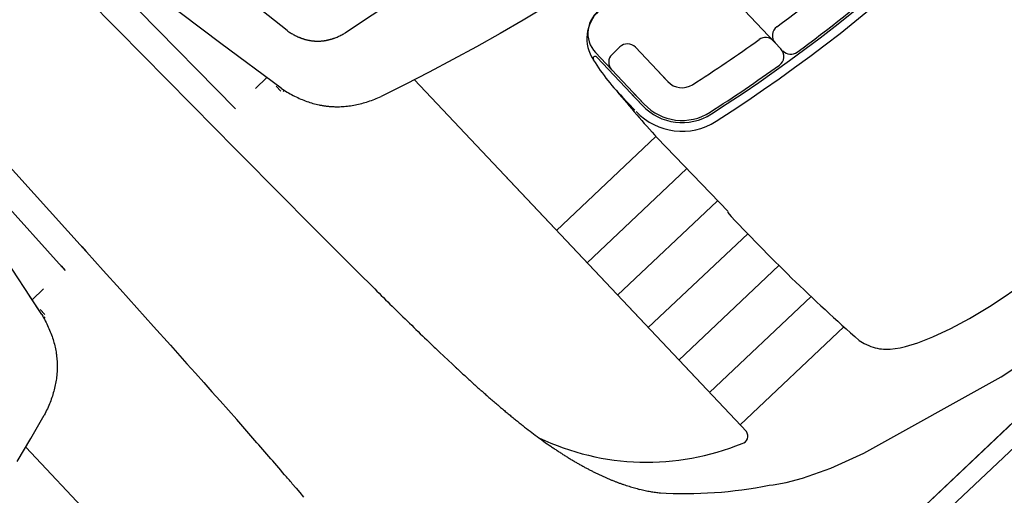
# Model space of a CAD drawing. Units: metres. Extents: x 300348 to 301657, y 4233123 to 4235983.
# Drawn here: x 301631 to 301636, y 4235708 to 4235711 of the extents above; entities that cross this region are included whole.
import ezdxf

# ---------------------------------------------------------------- set-up
doc = ezdxf.new("R2010")
doc.units = ezdxf.units.M
doc.header["$LTSCALE"] = 0.05
doc.header["$MEASUREMENT"] = 0
for name, color, linetype in [('KRASP-LIM', 7, 'Continuous'), ('Pezodromio_MP', 30, 'Continuous'), ('TRITON_BOATS', 8, 'Continuous')]:
    doc.layers.add(name, color=color, linetype=linetype)

# ---------------------------------------------------------------- blocks, each defined once
blk = doc.blocks.new('A$C27451D86')
at = {"color": 8}
for p, q in [((1245.7, -125.4), (775.4, -46.8)), ((1245.7, -125.4), (775.4, -46.8)), ((1945.2, -303.5), (1245.7, -125.4)), ((1945.2, -303.5), (1245.7, -125.4)), ((2104.1, -357.7), (1945.2, -303.5)), ((2104.1, -357.7), (1945.2, -303.5)), ((1054, -394.2), (766.6, -348.2)), ((2230, -413.2), (2104.1, -357.7)), ((2230, -413.2), (2104.1, -357.7)), ((1167.6, -419.7), (1054, -394.2)), ((1262.2, -445.6), (1167.6, -419.7)), ((1348.1, -474.2), (1262.2, -445.6)), ((2297.7, -450.1), (2230, -413.2)), ((2297.7, -450.1), (2230, -413.2)), ((2349.1, -484.1), (2297.7, -450.1)), ((2349.1, -484.1), (2297.7, -450.1)), ((1416.1, -501.8), (1348.1, -474.2)), ((2363.3, -495.3), (2349.1, -484.1)), ((2363.3, -495.3), (2349.1, -484.1)), ((1469.7, -528.4), (1416.1, -501.8)), ((1491.9, -541.5), (1469.7, -528.4)), ((1511.6, -554.6), (1491.9, -541.5)), ((1529, -568), (1511.6, -554.6)), ((1544.4, -581.7), (1529, -568)), ((1551.4, -588.8), (1544.4, -581.7)), ((1558, -596.2), (1551.4, -588.8)), ((1564.2, -603.8), (1558, -596.2)), ((1570, -611.7), (1564.2, -603.8)), ((1575.5, -619.9), (1570, -611.7)), ((1580.7, -628.6), (1575.5, -619.9)), ((1585.5, -637.9), (1580.7, -628.6)), ((1590.1, -647.7), (1585.5, -637.9)), ((1594.3, -658.2), (1590.1, -647.7)), ((1598.3, -669.6), (1594.3, -658.2)), ((1605.6, -695.3), (1598.3, -669.6)), ((-2270.6, -746.3), (-2270.6, -2970.3)), ((-2270.6, -2970.3), (-2270.6, -746.3)), ((2270.6, -746.3), (2270.6, -2369.4)), ((2270.6, -746.3), (2270.6, -2970.3)), ((2270.6, -2970.3), (2270.6, -746.3)), ((1613.8, -788.5), (2270.6, -788.5)), ((2838.5, -939.5), (2835.3, -933.8)), ((2841.8, -945.5), (2838.5, -939.5)), ((2844.9, -951.3), (2841.8, -945.5)), ((1628.2, -993.5), (2270.6, -993.5)), ((2848, -957), (2844.9, -951.3)), ((1637.5, -1198.5), (2270.6, -1198.5)), ((1641.8, -1403.5), (2270.6, -1403.5)), ((1641.7, -2009.8), (1637.2, -1539.2)), ((1641.9, -1608.5), (2270.6, -1608.5)), ((1641.8, -1813.5), (2270.6, -1813.5)), ((3042.5, -1926.7), (3040.8, -1899.8)), ((-3044, -1953.3), (-3042.5, -1926.7)), ((947.5, -2464.2), (947.5, -1916.5)), ((3044, -1953.3), (3042.5, -1926.7)), ((-3046.9, -2006.8), (-3045.5, -1979.8)), ((-3045.5, -1979.8), (-3044, -1953.3)), ((3045.5, -1979.8), (3044, -1953.3)), ((3046.9, -2006.8), (3045.5, -1979.8)), ((1641.5, -2018.5), (2270.6, -2018.5)), ((1429.2, -2164.1), (1429.2, -2381.1)), ((1429.2, -2164.1), (1429.2, -2222.5)), ((1579.2, -2164.2), (1579.2, -2489)), ((1579.2, -2164.2), (1579.2, -2255)), ((1589.2, -2164.2), (1589.2, -2470.3)), ((1589.2, -2164.2), (1589.2, -2255)), ((1629.2, -2172.4), (1629.2, -2263.7)), ((-3066.7, -2511.1), (-3063, -2396.5)), ((3066.7, -2511.1), (3063, -2396.5)), ((1529.2, -2431.1), (1479.2, -2431.1)), ((-3068.4, -2567.9), (-3066.7, -2511.1)), ((3068.4, -2567.9), (3066.7, -2511.1)), ((-3070, -2624.8), (-3068.4, -2567.9)), ((3070, -2624.8), (3068.4, -2567.9)), ((-3071.6, -2682.3), (-3070, -2624.8)), ((3071.6, -2682.3), (3070, -2624.8)), ((-3073.2, -2740.1), (-3071.6, -2682.3)), ((3073.2, -2740.1), (3071.6, -2682.3)), ((-3076.2, -2854.6), (-3073.2, -2740.1)), ((3076.2, -2854.6), (3073.2, -2740.1)), ((3076.2, -2854.6), (3073.2, -2740.1)), ((1597, -2799.1), (1717.8, -2825.9)), ((1597, -2799.1), (1717.8, -2825.9)), ((1717.8, -2825.9), (1838.3, -2854.4)), ((1717.8, -2825.9), (1838.3, -2854.4)), ((-3079.2, -2970.5), (-3076.2, -2854.6)), ((1838.3, -2854.4), (1958.3, -2884.4)), ((1838.3, -2854.4), (1958.3, -2884.4)), ((1958.3, -2884.4), (2077.8, -2916)), ((1958.3, -2884.4), (2077.8, -2916)), ((3079.2, -2970.5), (3076.2, -2854.6)), ((3079.2, -2970.5), (3076.2, -2854.6)), ((2077.8, -2916), (2196.9, -2949.1)), ((2077.8, -2916), (2196.9, -2949.1)), ((-3082, -3085.4), (-3079.2, -2970.5)), ((-2315.5, -2983.5), (-2433.8, -3019.3)), ((-2315.5, -2983.5), (-2433.8, -3019.3)), ((-2196.9, -2949.1), (-2315.5, -2983.5)), ((-2196.9, -2949.1), (-2315.5, -2983.5)), ((2196.9, -2949.1), (2315.5, -2983.5)), ((2196.9, -2949.1), (2315.5, -2983.5)), ((2315.5, -2983.5), (2433.8, -3019.3)), ((2315.5, -2983.5), (2433.8, -3019.3)), ((3082, -3085.4), (3079.2, -2970.5)), ((-2471.9, -3033.6), (-2464.4, -3030.6)), ((-2471.9, -3033.6), (-2464.4, -3030.6)), ((-2464.4, -3030.6), (-2456.9, -3027.6)), ((-2464.4, -3030.6), (-2456.9, -3027.6)), ((-2456.9, -3027.6), (-2449.3, -3024.8)), ((-2456.9, -3027.6), (-2449.3, -3024.8)), ((-2449.3, -3024.8), (-2441.6, -3022)), ((-2449.3, -3024.8), (-2441.6, -3022)), ((-2441.6, -3022), (-2433.8, -3019.3)), ((-2441.6, -3022), (-2433.8, -3019.3)), ((2441.6, -3022), (2433.8, -3019.3)), ((2441.6, -3022), (2433.8, -3019.3)), ((2449.3, -3024.8), (2441.6, -3022)), ((2449.3, -3024.8), (2441.6, -3022)), ((2456.9, -3027.6), (2449.3, -3024.8)), ((2456.9, -3027.6), (2449.3, -3024.8)), ((2464.4, -3030.6), (2456.9, -3027.6)), ((2464.4, -3030.6), (2456.9, -3027.6)), ((2471.9, -3033.6), (2464.4, -3030.6)), ((2471.9, -3033.6), (2464.4, -3030.6)), ((-2559.8, -3080.6), (-2553.6, -3076.4)), ((-2559.8, -3080.6), (-2553.6, -3076.4)), ((-2553.6, -3076.4), (-2547.3, -3072.4)), ((-2553.6, -3076.4), (-2547.3, -3072.4)), ((-2547.3, -3072.4), (-2540.9, -3068.4)), ((-2547.3, -3072.4), (-2540.9, -3068.4)), ((-2540.9, -3068.4), (-2534.4, -3064.6)), ((-2540.9, -3068.4), (-2534.4, -3064.6)), ((-2534.4, -3064.6), (-2527.9, -3060.8)), ((-2534.4, -3064.6), (-2527.9, -3060.8)), ((-2527.9, -3060.8), (-2521.2, -3057.1)), ((-2527.9, -3060.8), (-2521.2, -3057.1)), ((-2521.2, -3057.1), (-2514.4, -3053.5)), ((-2521.2, -3057.1), (-2514.4, -3053.5)), ((-2514.4, -3053.5), (-2507.6, -3049.9)), ((-2514.4, -3053.5), (-2507.6, -3049.9)), ((-2507.6, -3049.9), (-2500.6, -3046.5)), ((-2507.6, -3049.9), (-2500.6, -3046.5)), ((-2500.6, -3046.5), (-2493.6, -3043.1)), ((-2500.6, -3046.5), (-2493.6, -3043.1)), ((-2493.6, -3043.1), (-2486.4, -3039.9)), ((-2493.6, -3043.1), (-2486.4, -3039.9)), ((-2486.4, -3039.9), (-2479.2, -3036.7)), ((-2486.4, -3039.9), (-2479.2, -3036.7)), ((-2479.2, -3036.7), (-2471.9, -3033.6)), ((-2479.2, -3036.7), (-2471.9, -3033.6)), ((2479.2, -3036.7), (2471.9, -3033.6)), ((2479.2, -3036.7), (2471.9, -3033.6)), ((2486.4, -3039.9), (2479.2, -3036.7)), ((2486.4, -3039.9), (2479.2, -3036.7)), ((2493.6, -3043.1), (2486.4, -3039.9)), ((2493.6, -3043.1), (2486.4, -3039.9)), ((2500.6, -3046.5), (2493.6, -3043.1)), ((2500.6, -3046.5), (2493.6, -3043.1)), ((2507.6, -3049.9), (2500.6, -3046.5)), ((2507.6, -3049.9), (2500.6, -3046.5)), ((2514.4, -3053.5), (2507.6, -3049.9)), ((2514.4, -3053.5), (2507.6, -3049.9)), ((2521.2, -3057.1), (2514.4, -3053.5)), ((2521.2, -3057.1), (2514.4, -3053.5)), ((2527.9, -3060.8), (2521.2, -3057.1)), ((2527.9, -3060.8), (2521.2, -3057.1)), ((2534.4, -3064.6), (2527.9, -3060.8)), ((2534.4, -3064.6), (2527.9, -3060.8)), ((2540.9, -3068.4), (2534.4, -3064.6)), ((2540.9, -3068.4), (2534.4, -3064.6)), ((2547.3, -3072.4), (2540.9, -3068.4)), ((2547.3, -3072.4), (2540.9, -3068.4)), ((2553.6, -3076.4), (2547.3, -3072.4)), ((2553.6, -3076.4), (2547.3, -3072.4)), ((2559.8, -3080.6), (2553.6, -3076.4)), ((2559.8, -3080.6), (2553.6, -3076.4)), ((-3084.7, -3200.5), (-3082, -3085.4)), ((-2614, -3124), (-2611.4, -3121.5)), ((-2614, -3124), (-2611.4, -3121.5)), ((-2611.4, -3121.5), (-2608.7, -3119)), ((-2611.4, -3121.5), (-2608.7, -3119)), ((-2608.7, -3119), (-2606, -3116.6)), ((-2608.7, -3119), (-2606, -3116.6)), ((-2606, -3116.6), (-2600.6, -3111.8)), ((-2606, -3116.6), (-2600.6, -3111.8)), ((-2600.6, -3111.8), (-2595, -3107.1)), ((-2600.6, -3111.8), (-2595, -3107.1)), ((-2595, -3107.1), (-2589.4, -3102.4)), ((-2595, -3107.1), (-2589.4, -3102.4)), ((-2589.4, -3102.4), (-2583.7, -3097.9)), ((-2589.4, -3102.4), (-2583.7, -3097.9)), ((-2583.7, -3097.9), (-2577.9, -3093.4)), ((-2583.7, -3097.9), (-2577.9, -3093.4)), ((-2577.9, -3093.4), (-2571.9, -3089.1)), ((-2577.9, -3093.4), (-2571.9, -3089.1)), ((-2571.9, -3089.1), (-2565.9, -3084.8)), ((-2571.9, -3089.1), (-2565.9, -3084.8)), ((-2565.9, -3084.8), (-2559.8, -3080.6)), ((-2565.9, -3084.8), (-2559.8, -3080.6)), ((2565.9, -3084.8), (2559.8, -3080.6)), ((2565.9, -3084.8), (2559.8, -3080.6)), ((2571.9, -3089.1), (2565.9, -3084.8)), ((2571.9, -3089.1), (2565.9, -3084.8)), ((2577.9, -3093.4), (2571.9, -3089.1)), ((2577.9, -3093.4), (2571.9, -3089.1)), ((2583.7, -3097.9), (2577.9, -3093.4)), ((2583.7, -3097.9), (2577.9, -3093.4)), ((2589.4, -3102.4), (2583.7, -3097.9)), ((2589.4, -3102.4), (2583.7, -3097.9)), ((2595, -3107.1), (2589.4, -3102.4)), ((2595, -3107.1), (2589.4, -3102.4)), ((2600.6, -3111.8), (2595, -3107.1)), ((2600.6, -3111.8), (2595, -3107.1)), ((2606, -3116.6), (2600.6, -3111.8)), ((2606, -3116.6), (2600.6, -3111.8)), ((2608.7, -3119), (2606, -3116.6)), ((2608.7, -3119), (2606, -3116.6)), ((2611.4, -3121.5), (2608.7, -3119)), ((2611.4, -3121.5), (2608.7, -3119)), ((2614, -3124), (2611.4, -3121.5)), ((2614, -3124), (2611.4, -3121.5)), ((3084.7, -3200.5), (3082, -3085.4)), ((-2655.3, -3169.3), (-2653, -3166.5)), ((-2655.3, -3169.3), (-2653, -3166.5)), ((-2653, -3166.5), (-2650.8, -3163.7)), ((-2653, -3166.5), (-2650.8, -3163.7)), ((-2650.8, -3163.7), (-2648.5, -3160.9)), ((-2650.8, -3163.7), (-2648.5, -3160.9)), ((-2648.5, -3160.9), (-2646.2, -3158.1)), ((-2648.5, -3160.9), (-2646.2, -3158.1)), ((-2646.2, -3158.1), (-2643.8, -3155.3)), ((-2646.2, -3158.1), (-2643.8, -3155.3)), ((-2643.8, -3155.3), (-2641.5, -3152.6)), ((-2643.8, -3155.3), (-2641.5, -3152.6)), ((-2641.5, -3152.6), (-2639.1, -3149.9)), ((-2641.5, -3152.6), (-2639.1, -3149.9)), ((-2639.1, -3149.9), (-2636.7, -3147.2)), ((-2639.1, -3149.9), (-2636.7, -3147.2)), ((-2636.7, -3147.2), (-2634.3, -3144.5)), ((-2636.7, -3147.2), (-2634.3, -3144.5)), ((-2634.3, -3144.5), (-2631.8, -3141.9)), ((-2634.3, -3144.5), (-2631.8, -3141.9)), ((-2631.8, -3141.9), (-2629.3, -3139.3)), ((-2631.8, -3141.9), (-2629.3, -3139.3)), ((-2629.3, -3139.3), (-2626.9, -3136.7)), ((-2629.3, -3139.3), (-2626.9, -3136.7)), ((-2626.9, -3136.7), (-2624.3, -3134.1)), ((-2626.9, -3136.7), (-2624.3, -3134.1)), ((-2624.3, -3134.1), (-2621.8, -3131.5)), ((-2624.3, -3134.1), (-2621.8, -3131.5)), ((-2621.8, -3131.5), (-2619.2, -3129)), ((-2621.8, -3131.5), (-2619.2, -3129)), ((-2619.2, -3129), (-2616.6, -3126.5)), ((-2619.2, -3129), (-2616.6, -3126.5)), ((-2616.6, -3126.5), (-2614, -3124)), ((-2616.6, -3126.5), (-2614, -3124)), ((2616.6, -3126.5), (2614, -3124)), ((2616.6, -3126.5), (2614, -3124)), ((2619.2, -3129), (2616.6, -3126.5)), ((2619.2, -3129), (2616.6, -3126.5)), ((2621.8, -3131.5), (2619.2, -3129)), ((2621.8, -3131.5), (2619.2, -3129)), ((2624.3, -3134.1), (2621.8, -3131.5)), ((2624.3, -3134.1), (2621.8, -3131.5)), ((2626.9, -3136.7), (2624.3, -3134.1)), ((2626.9, -3136.7), (2624.3, -3134.1)), ((2629.3, -3139.3), (2626.9, -3136.7)), ((2629.3, -3139.3), (2626.9, -3136.7)), ((2631.8, -3141.9), (2629.3, -3139.3)), ((2631.8, -3141.9), (2629.3, -3139.3)), ((2634.3, -3144.5), (2631.8, -3141.9)), ((2634.3, -3144.5), (2631.8, -3141.9)), ((2636.7, -3147.2), (2634.3, -3144.5)), ((2636.7, -3147.2), (2634.3, -3144.5)), ((2639.1, -3149.9), (2636.7, -3147.2)), ((2639.1, -3149.9), (2636.7, -3147.2)), ((2641.5, -3152.6), (2639.1, -3149.9)), ((2641.5, -3152.6), (2639.1, -3149.9)), ((2643.8, -3155.3), (2641.5, -3152.6)), ((2643.8, -3155.3), (2641.5, -3152.6)), ((2646.2, -3158.1), (2643.8, -3155.3)), ((2646.2, -3158.1), (2643.8, -3155.3)), ((2648.5, -3160.9), (2646.2, -3158.1)), ((2648.5, -3160.9), (2646.2, -3158.1)), ((2650.8, -3163.7), (2648.5, -3160.9)), ((2650.8, -3163.7), (2648.5, -3160.9)), ((2653, -3166.5), (2650.8, -3163.7)), ((2653, -3166.5), (2650.8, -3163.7)), ((2655.3, -3169.3), (2653, -3166.5)), ((2655.3, -3169.3), (2653, -3166.5)), ((-3087.5, -3316.3), (-3084.7, -3200.5)), ((-2687.8, -3217.6), (-2684.1, -3211.3)), ((-2687.8, -3217.6), (-2684.1, -3211.3)), ((-2684.1, -3211.3), (-2680.2, -3205)), ((-2684.1, -3211.3), (-2680.2, -3205)), ((-2680.2, -3205), (-2676.3, -3198.9)), ((-2680.2, -3205), (-2676.3, -3198.9)), ((-2676.3, -3198.9), (-2672.3, -3192.8)), ((-2676.3, -3198.9), (-2672.3, -3192.8)), ((-2672.3, -3192.8), (-2668.2, -3186.8)), ((-2672.3, -3192.8), (-2668.2, -3186.8)), ((-2668.2, -3186.8), (-2666.1, -3183.8)), ((-2668.2, -3186.8), (-2666.1, -3183.8)), ((-2666.1, -3183.8), (-2664, -3180.9)), ((-2666.1, -3183.8), (-2664, -3180.9)), ((-2664, -3180.9), (-2661.8, -3178)), ((-2664, -3180.9), (-2661.8, -3178)), ((-2661.8, -3178), (-2659.7, -3175.1)), ((-2661.8, -3178), (-2659.7, -3175.1)), ((-2659.7, -3175.1), (-2657.5, -3172.2)), ((-2659.7, -3175.1), (-2657.5, -3172.2)), ((-2657.5, -3172.2), (-2655.3, -3169.3)), ((-2657.5, -3172.2), (-2655.3, -3169.3)), ((2657.5, -3172.2), (2655.3, -3169.3)), ((2657.5, -3172.2), (2655.3, -3169.3)), ((2659.7, -3175.1), (2657.5, -3172.2)), ((2659.7, -3175.1), (2657.5, -3172.2)), ((2661.8, -3178), (2659.7, -3175.1)), ((2661.8, -3178), (2659.7, -3175.1)), ((2664, -3180.9), (2661.8, -3178)), ((2664, -3180.9), (2661.8, -3178)), ((2666.1, -3183.8), (2664, -3180.9)), ((2666.1, -3183.8), (2664, -3180.9)), ((2668.2, -3186.8), (2666.1, -3183.8)), ((2668.2, -3186.8), (2666.1, -3183.8)), ((2672.3, -3192.8), (2668.2, -3186.8)), ((2672.3, -3192.8), (2668.2, -3186.8)), ((2676.3, -3198.9), (2672.3, -3192.8)), ((2676.3, -3198.9), (2672.3, -3192.8)), ((2680.2, -3205), (2676.3, -3198.9)), ((2680.2, -3205), (2676.3, -3198.9)), ((2684.1, -3211.3), (2680.2, -3205)), ((2684.1, -3211.3), (2680.2, -3205)), ((2687.8, -3217.6), (2684.1, -3211.3)), ((2687.8, -3217.6), (2684.1, -3211.3)), ((3087.5, -3316.3), (3084.7, -3200.5)), ((3087.5, -3316.3), (3084.7, -3200.5)), ((-2711.3, -3264.4), (-2708.2, -3257.5)), ((-2711.3, -3264.4), (-2708.2, -3257.5)), ((-2708.2, -3257.5), (-2705.1, -3250.6)), ((-2708.2, -3257.5), (-2705.1, -3250.6)), ((-2705.1, -3250.6), (-2701.8, -3243.9)), ((-2705.1, -3250.6), (-2701.8, -3243.9)), ((-2701.8, -3243.9), (-2698.4, -3237.2)), ((-2701.8, -3243.9), (-2698.4, -3237.2)), ((-2698.4, -3237.2), (-2695, -3230.6)), ((-2698.4, -3237.2), (-2695, -3230.6)), ((-2695, -3230.6), (-2691.5, -3224.1)), ((-2695, -3230.6), (-2691.5, -3224.1)), ((-2691.5, -3224.1), (-2687.8, -3217.6)), ((-2691.5, -3224.1), (-2687.8, -3217.6)), ((2691.5, -3224.1), (2687.8, -3217.6)), ((2691.5, -3224.1), (2687.8, -3217.6)), ((2695, -3230.6), (2691.5, -3224.1)), ((2695, -3230.6), (2691.5, -3224.1)), ((2698.4, -3237.2), (2695, -3230.6)), ((2698.4, -3237.2), (2695, -3230.6)), ((2701.8, -3243.9), (2698.4, -3237.2)), ((2701.8, -3243.9), (2698.4, -3237.2)), ((2705.1, -3250.6), (2701.8, -3243.9)), ((2705.1, -3250.6), (2701.8, -3243.9)), ((2708.2, -3257.5), (2705.1, -3250.6)), ((2708.2, -3257.5), (2705.1, -3250.6)), ((2711.3, -3264.4), (2708.2, -3257.5)), ((2711.3, -3264.4), (2708.2, -3257.5)), ((-2727.7, -3307.9), (-2725.2, -3300.4)), ((-2727.7, -3307.9), (-2725.2, -3300.4)), ((-2725.2, -3300.4), (-2722.6, -3293.1)), ((-2725.2, -3300.4), (-2722.6, -3293.1)), ((-2722.6, -3293.1), (-2719.9, -3285.8)), ((-2722.6, -3293.1), (-2719.9, -3285.8)), ((-2719.9, -3285.8), (-2717.1, -3278.6)), ((-2719.9, -3285.8), (-2717.1, -3278.6)), ((-2717.1, -3278.6), (-2714.3, -3271.5)), ((-2717.1, -3278.6), (-2714.3, -3271.5)), ((-2714.3, -3271.5), (-2711.3, -3264.4)), ((-2714.3, -3271.5), (-2711.3, -3264.4)), ((1886.9, -3264.7), (2352.3, -3344.6)), ((1886.9, -3264.7), (2352.3, -3344.6)), ((2714.3, -3271.5), (2711.3, -3264.4)), ((2714.3, -3271.5), (2711.3, -3264.4)), ((2717.1, -3278.6), (2714.3, -3271.5)), ((2717.1, -3278.6), (2714.3, -3271.5)), ((2719.9, -3285.8), (2717.1, -3278.6)), ((2719.9, -3285.8), (2717.1, -3278.6)), ((2722.6, -3293.1), (2719.9, -3285.8)), ((2722.6, -3293.1), (2719.9, -3285.8)), ((2725.2, -3300.4), (2722.6, -3293.1)), ((2725.2, -3300.4), (2722.6, -3293.1)), ((2727.7, -3307.9), (2725.2, -3300.4)), ((2727.7, -3307.9), (2725.2, -3300.4)), ((-3090.2, -3431.7), (-3087.5, -3316.3)), ((-2740.7, -3354.4), (-2738.8, -3346.5)), ((-2740.7, -3354.4), (-2738.8, -3346.5)), ((-2738.8, -3346.5), (-2736.7, -3338.6)), ((-2738.8, -3346.5), (-2736.7, -3338.6)), ((-2736.7, -3338.6), (-2734.6, -3330.8)), ((-2736.7, -3338.6), (-2734.6, -3330.8)), ((-2734.6, -3330.8), (-2732.4, -3323.1)), ((-2734.6, -3330.8), (-2732.4, -3323.1)), ((-2732.4, -3323.1), (-2730.1, -3315.4)), ((-2732.4, -3323.1), (-2730.1, -3315.4)), ((-2730.1, -3315.4), (-2727.7, -3307.9)), ((-2730.1, -3315.4), (-2727.7, -3307.9)), ((2357.1, -3345.7), (2352.3, -3344.6)), ((2357.1, -3345.7), (2352.3, -3344.6)), ((2361.9, -3346.9), (2357.1, -3345.7)), ((2361.9, -3346.9), (2357.1, -3345.7)), ((2366.7, -3348.1), (2361.9, -3346.9)), ((2366.7, -3348.1), (2361.9, -3346.9)), ((2371.4, -3349.4), (2366.7, -3348.1)), ((2371.4, -3349.4), (2366.7, -3348.1)), ((2376, -3350.8), (2371.4, -3349.4)), ((2376, -3350.8), (2371.4, -3349.4)), ((2730.1, -3315.4), (2727.7, -3307.9)), ((2730.1, -3315.4), (2727.7, -3307.9)), ((2732.4, -3323.1), (2730.1, -3315.4)), ((2732.4, -3323.1), (2730.1, -3315.4)), ((2734.6, -3330.8), (2732.4, -3323.1)), ((2734.6, -3330.8), (2732.4, -3323.1)), ((2736.7, -3338.6), (2734.6, -3330.8)), ((2736.7, -3338.6), (2734.6, -3330.8)), ((2738.8, -3346.5), (2736.7, -3338.6)), ((2738.8, -3346.5), (2736.7, -3338.6)), ((2740.7, -3354.4), (2738.8, -3346.5)), ((2740.7, -3354.4), (2738.8, -3346.5)), ((3090.2, -3431.7), (3087.5, -3316.3)), ((3090.2, -3431.7), (3087.5, -3316.3)), ((-2742.5, -3362.5), (-2803.2, -3701.7)), ((-2742.5, -3362.5), (-2760.7, -3464.1)), ((-2742.5, -3362.5), (-2740.7, -3354.4)), ((-2742.5, -3362.5), (-2740.7, -3354.4)), ((2380.6, -3352.2), (2376, -3350.8)), ((2380.6, -3352.2), (2376, -3350.8)), ((2385.1, -3353.7), (2380.6, -3352.2)), ((2385.1, -3353.7), (2380.6, -3352.2)), ((2389.5, -3355.2), (2385.1, -3353.7)), ((2389.5, -3355.2), (2385.1, -3353.7)), ((2393.9, -3356.8), (2389.5, -3355.2)), ((2393.9, -3356.8), (2389.5, -3355.2)), ((2398.2, -3358.5), (2393.9, -3356.8)), ((2398.2, -3358.5), (2393.9, -3356.8)), ((2402.4, -3360.2), (2398.2, -3358.5)), ((2402.4, -3360.2), (2398.2, -3358.5)), ((2406.6, -3362), (2402.4, -3360.2)), ((2406.6, -3362), (2402.4, -3360.2)), ((2408.7, -3362.9), (2406.6, -3362)), ((2408.7, -3362.9), (2406.6, -3362)), ((2410.8, -3363.8), (2408.7, -3362.9)), ((2410.8, -3363.8), (2408.7, -3362.9)), ((2412.8, -3364.7), (2410.8, -3363.8)), ((2412.8, -3364.7), (2410.8, -3363.8)), ((2414.8, -3365.7), (2412.8, -3364.7)), ((2414.8, -3365.7), (2412.8, -3364.7)), ((2416.9, -3366.7), (2414.8, -3365.7)), ((2416.9, -3366.7), (2414.8, -3365.7)), ((2418.9, -3367.7), (2416.9, -3366.7)), ((2418.9, -3367.7), (2416.9, -3366.7)), ((2420.8, -3368.7), (2418.9, -3367.7)), ((2420.8, -3368.7), (2418.9, -3367.7)), ((2422.8, -3369.7), (2420.8, -3368.7)), ((2422.8, -3369.7), (2420.8, -3368.7)), ((2424.8, -3370.7), (2422.8, -3369.7)), ((2424.8, -3370.7), (2422.8, -3369.7)), ((2426.7, -3371.8), (2424.8, -3370.7)), ((2426.7, -3371.8), (2424.8, -3370.7)), ((2428.6, -3372.8), (2426.7, -3371.8)), ((2428.6, -3372.8), (2426.7, -3371.8)), ((2430.5, -3373.9), (2428.6, -3372.8)), ((2430.5, -3373.9), (2428.6, -3372.8)), ((2432.4, -3375), (2430.5, -3373.9)), ((2432.4, -3375), (2430.5, -3373.9)), ((2434.3, -3376.1), (2432.4, -3375)), ((2434.3, -3376.1), (2432.4, -3375)), ((2436.2, -3377.2), (2434.3, -3376.1)), ((2436.2, -3377.2), (2434.3, -3376.1)), ((2438, -3378.3), (2436.2, -3377.2)), ((2438, -3378.3), (2436.2, -3377.2)), ((2439.8, -3379.5), (2438, -3378.3)), ((2439.8, -3379.5), (2438, -3378.3)), ((2441.7, -3380.7), (2439.8, -3379.5)), ((2441.7, -3380.7), (2439.8, -3379.5)), ((2443.5, -3381.8), (2441.7, -3380.7)), ((2443.5, -3381.8), (2441.7, -3380.7)), ((2445.2, -3383), (2443.5, -3381.8)), ((2445.2, -3383), (2443.5, -3381.8)), ((2447, -3384.2), (2445.2, -3383)), ((2447, -3384.2), (2445.2, -3383)), ((2448.8, -3385.5), (2447, -3384.2)), ((2448.8, -3385.5), (2447, -3384.2)), ((2450.5, -3386.7), (2448.8, -3385.5)), ((2450.5, -3386.7), (2448.8, -3385.5)), ((2452.2, -3388), (2450.5, -3386.7)), ((2452.2, -3388), (2450.5, -3386.7)), ((2453.9, -3389.2), (2452.2, -3388)), ((2453.9, -3389.2), (2452.2, -3388)), ((2455.6, -3390.5), (2453.9, -3389.2)), ((2455.6, -3390.5), (2453.9, -3389.2)), ((2457.3, -3391.8), (2455.6, -3390.5)), ((2457.3, -3391.8), (2455.6, -3390.5)), ((2459, -3393.1), (2457.3, -3391.8)), ((2459, -3393.1), (2457.3, -3391.8)), ((2460.6, -3394.5), (2459, -3393.1)), ((2460.6, -3394.5), (2459, -3393.1)), ((2462.3, -3395.8), (2460.6, -3394.5)), ((2462.3, -3395.8), (2460.6, -3394.5)), ((2742.5, -3362.5), (2740.7, -3354.4)), ((2742.5, -3362.5), (2740.7, -3354.4)), ((2742.5, -3362.5), (2760.7, -3464.1)), ((2742.5, -3362.5), (2803.2, -3701.7)), ((-3104.3, -4070.6), (-3090.2, -3434.1)), ((-3090.9, -3464.1), (-3090.2, -3434.1)), ((-3090.2, -3434.1), (-3090.2, -3431.7)), ((-2974.4, -4073.5), (-2960.2, -3436.9)), ((-2960.8, -3464.1), (-2960.2, -3436.9)), ((2463.9, -3397.2), (2462.3, -3395.8)), ((2463.9, -3397.2), (2462.3, -3395.8)), ((2465.5, -3398.5), (2463.9, -3397.2)), ((2465.5, -3398.5), (2463.9, -3397.2)), ((2467.1, -3399.9), (2465.5, -3398.5)), ((2467.1, -3399.9), (2465.5, -3398.5)), ((2468.6, -3401.3), (2467.1, -3399.9)), ((2468.6, -3401.3), (2467.1, -3399.9)), ((2470.2, -3402.8), (2468.6, -3401.3)), ((2470.2, -3402.8), (2468.6, -3401.3)), ((2471.7, -3404.2), (2470.2, -3402.8)), ((2471.7, -3404.2), (2470.2, -3402.8)), ((2473.3, -3405.6), (2471.7, -3404.2)), ((2473.3, -3405.6), (2471.7, -3404.2)), ((2474.8, -3407.1), (2473.3, -3405.6)), ((2474.8, -3407.1), (2473.3, -3405.6)), ((2476.3, -3408.6), (2474.8, -3407.1)), ((2476.3, -3408.6), (2474.8, -3407.1)), ((2477.8, -3410.1), (2476.3, -3408.6)), ((2477.8, -3410.1), (2476.3, -3408.6)), ((2479.2, -3411.6), (2477.8, -3410.1)), ((2479.2, -3411.6), (2477.8, -3410.1)), ((2480.7, -3413.1), (2479.2, -3411.6)), ((2480.7, -3413.1), (2479.2, -3411.6)), ((2482.1, -3414.7), (2480.7, -3413.1)), ((2482.1, -3414.7), (2480.7, -3413.1)), ((2483.5, -3416.2), (2482.1, -3414.7)), ((2483.5, -3416.2), (2482.1, -3414.7)), ((2484.9, -3417.8), (2483.5, -3416.2)), ((2484.9, -3417.8), (2483.5, -3416.2)), ((2486.3, -3419.4), (2484.9, -3417.8)), ((2486.3, -3419.4), (2484.9, -3417.8)), ((2487.7, -3421), (2486.3, -3419.4)), ((2487.7, -3421), (2486.3, -3419.4)), ((2489.1, -3422.6), (2487.7, -3421)), ((2489.1, -3422.6), (2487.7, -3421)), ((2490.4, -3424.2), (2489.1, -3422.6)), ((2490.4, -3424.2), (2489.1, -3422.6)), ((2491.7, -3425.8), (2490.4, -3424.2)), ((2491.7, -3425.8), (2490.4, -3424.2)), ((2493.1, -3427.5), (2491.7, -3425.8)), ((2493.1, -3427.5), (2491.7, -3425.8)), ((2494.4, -3429.2), (2493.1, -3427.5)), ((2494.4, -3429.2), (2493.1, -3427.5)), ((2495.6, -3430.9), (2494.4, -3429.2)), ((2495.6, -3430.9), (2494.4, -3429.2)), ((2496.9, -3432.6), (2495.6, -3430.9)), ((2496.9, -3432.6), (2495.6, -3430.9)), ((2498.2, -3434.3), (2496.9, -3432.6)), ((2498.2, -3434.3), (2496.9, -3432.6)), ((2499.4, -3436), (2498.2, -3434.3)), ((2499.4, -3436), (2498.2, -3434.3)), ((2500.6, -3437.8), (2499.4, -3436)), ((2500.6, -3437.8), (2499.4, -3436)), ((2501.8, -3439.5), (2500.6, -3437.8)), ((2501.8, -3439.5), (2500.6, -3437.8)), ((2503, -3441.3), (2501.8, -3439.5)), ((2503, -3441.3), (2501.8, -3439.5)), ((2960.8, -3464.1), (2960.2, -3436.9)), ((2974.4, -4073.5), (2960.2, -3436.9)), ((3090.2, -3434.1), (3090.2, -3431.7)), ((3090.2, -3434.1), (3090.2, -3431.7)), ((3090.9, -3464.1), (3090.2, -3434.1)), ((3104.3, -4070.6), (3090.2, -3434.1)), ((2504.2, -3443.1), (2503, -3441.3)), ((2504.2, -3443.1), (2503, -3441.3)), ((2505.4, -3444.9), (2504.2, -3443.1)), ((2505.4, -3444.9), (2504.2, -3443.1)), ((2506.5, -3446.7), (2505.4, -3444.9)), ((2506.5, -3446.7), (2505.4, -3444.9)), ((2507.7, -3448.6), (2506.5, -3446.7)), ((2507.7, -3448.6), (2506.5, -3446.7)), ((2508.8, -3450.4), (2507.7, -3448.6)), ((2508.8, -3450.4), (2507.7, -3448.6)), ((2509.9, -3452.3), (2508.8, -3450.4)), ((2509.9, -3452.3), (2508.8, -3450.4)), ((2511, -3454.2), (2509.9, -3452.3)), ((2511, -3454.2), (2509.9, -3452.3)), ((2512, -3456.1), (2511, -3454.2)), ((2512, -3456.1), (2511, -3454.2)), ((2513.1, -3458), (2512, -3456.1)), ((2513.1, -3458), (2512, -3456.1)), ((2514.1, -3459.9), (2513.1, -3458)), ((2514.1, -3459.9), (2513.1, -3458)), ((2515.2, -3461.8), (2514.1, -3459.9)), ((2515.2, -3461.8), (2514.1, -3459.9)), ((2516.2, -3463.8), (2515.2, -3461.8)), ((2516.2, -3463.8), (2515.2, -3461.8)), ((2516.3, -3464.1), (2516.2, -3463.8)), ((2517.2, -3465.8), (2516.2, -3463.8)), ((2518.2, -3467.7), (2517.2, -3465.8)), ((2519.1, -3469.7), (2518.2, -3467.7)), ((2520.1, -3471.8), (2519.1, -3469.7)), ((2521, -3473.8), (2520.1, -3471.8)), ((2521.9, -3475.8), (2521, -3473.8)), ((2522.9, -3477.9), (2521.9, -3475.8)), ((2524.6, -3482.1), (2522.9, -3477.9)), ((2526.3, -3486.3), (2524.6, -3482.1)), ((2528, -3490.6), (2526.3, -3486.3)), ((2529.6, -3494.9), (2528, -3490.6)), ((2531.1, -3499.3), (2529.6, -3494.9)), ((2532.6, -3503.8), (2531.1, -3499.3)), ((2534, -3508.3), (2532.6, -3503.8)), ((2535.3, -3512.9), (2534, -3508.3)), ((2536.6, -3517.5), (2535.3, -3512.9)), ((2537.8, -3522.2), (2536.6, -3517.5)), ((2539, -3526.9), (2537.8, -3522.2)), ((2540.1, -3531.8), (2539, -3526.9)), ((2541.1, -3536.6), (2540.1, -3531.8)), ((2541.1, -3536.6), (2562.2, -3683.2)), ((2803.2, -3701.7), (2860.1, -4041.6)), ((3117.4, -4707.3), (3104.3, -4070.6))]:
    blk.add_line(p, q, dxfattribs=at)
at = {"color": 8, "extrusion": (-0.173648, -4.62421e-12, 0.984808)}
for p, q in [((-2745.5, -3345), (-2738.4, -3345)), ((-2745.5, -3345), (-2738.4, -3345)), ((-2753.4, -3353), (-2753.4, -3385.1)), ((-2753.4, -3353), (-2753.4, -3385.1)), ((-2829.3, -3442.8), (-2756.9, -3442.8)), ((-2829.3, -3442.8), (-2756.9, -3442.8))]:
    blk.add_line(p, q, dxfattribs=at)
at = {"color": 8, "extrusion": (0.173648, -4.62429e-12, 0.984808)}
for p, q in [((2745.5, -3345), (2738.4, -3345)), ((2745.5, -3345), (2738.4, -3345)), ((2753.4, -3353), (2753.4, -3385.1)), ((2753.4, -3353), (2753.4, -3385.1)), ((2829.3, -3442.8), (2756.9, -3442.8)), ((2829.3, -3442.8), (2756.9, -3442.8))]:
    blk.add_line(p, q, dxfattribs=at)
at = {"color": 8, "linetype": 'Continuous', "ltscale": 0.5}
for centre, radius, start, end in [((1332.4, -2148), 1947.9, 43.1249, 58.0445), ((2304.3, -749.1), 33.8, 58.7091, 175.1344), ((1906.9, -1798), 1154.9, 21.1952, 68.9418), ((-4113.1, -1899.5), 5755.9, 356.07544, 358.90184)]:
    blk.add_arc(centre, radius, start, end, dxfattribs=at)
at = {"color": 8}
for centre, radius, start, end in [((-6807.5, -1480.3), 8449.7, 359.6006, 5.33093), ((2333.1, -1182), 557.5, 39.0787, 41.461), ((2276.7, -1227.7), 630.2, 38.0058, 39.0744), ((2266.8, -1235.1), 642.6, 36.9201, 37.9824), ((2243.8, -1252.4), 671.3, 35.8821, 36.9156), ((2223.6, -1266.9), 696.2, 34.8612, 35.877), ((2188.1, -1291.5), 739.3, 32.924, 34.857), ((2135.5, -1325.5), 802, 31.1116, 32.9229), ((2076.1, -1361.3), 871.3, 30.2477, 31.1058), ((2070, -1364.6), 878.2, 29.3748, 30.2318), ((1996.4, -1404.7), 962.1, 26.9076, 27.7331), ((1960.8, -1422.8), 1002, 26.1109, 26.9088), ((1924, -1440.8), 1042.9, 25.3556, 26.1085), ((1898.6, -1452.7), 1071.1, 24.6073, 25.3493), ((1860.9, -1469.8), 1112.4, 23.8643, 24.6028), ((1836.6, -1480.5), 1139, 23.1344, 23.858), ((1803.2, -1494.7), 1175.2, 22.4201, 23.1322), ((1771.8, -1507.6), 1209.2, 21.7146, 22.4179), ((1733.8, -1522.7), 1250.1, 21.0273, 21.7134), ((1700, -1535.6), 1286.3, 20.3506, 21.0251), ((1656.3, -1551.8), 1332.9, 19.6901, 20.349), ((1620.9, -1564.4), 1370.5, 19.0347, 19.6871), ((1575.7, -1580), 1418.3, 18.3904, 19.033), ((1535, -1593.4), 1461.2, 17.7647, 18.3883), ((1494.9, -1606.3), 1503.2, 17.142, 17.7643), ((1444.2, -1621.9), 1556.3, 16.544, 17.1436), ((1413.2, -1631.2), 1588.6, 15.9396, 16.5466), ((1347.5, -1650.2), 1657.1, 15.3592, 15.9467), ((1308.4, -1661.1), 1697.7, 14.7909, 15.3641), ((1230.5, -1681.9), 1778.3, 14.2319, 14.7981), ((1173.1, -1696.6), 1837.6, 13.682, 14.2352), ((1092.9, -1716.2), 1920.1, 13.1498, 13.6859), ((1021.6, -1732.9), 1993.3, 12.6332, 13.1513), ((938.1, -1751.7), 2078.9, 12.1251, 12.6344), ((831.6, -1774.6), 2187.9, 11.1302, 12.1254), ((614.8, -1817.5), 2408.8, 10.2082, 11.1358), ((396.9, -1856.8), 2630.3, 9.3281, 10.2088), ((134.6, -1899.9), 2896.1, 8.5016, 9.3299), ((-176.9, -1946.5), 3211, 8.1282, 8.5025), ((-257.1, -1957.7), 3292, 7.7457, 8.1227), ((-471.9, -1986.8), 3508.8, 7.3848, 7.7445), ((-643.5, -2008.9), 3681.8, 7.0347, 7.3817), ((-876.5, -2037.5), 3916.6, 6.7011, 7.033), ((-1080.9, -2061.3), 4122.3, 6.3831, 6.6986), ((-1334.7, -2089.6), 4377.7, 6.079, 6.382), ((-1586.6, -2116.4), 4631, 5.7843, 6.0777), ((-1894.7, -2147.5), 4940.7, 5.5062, 5.7837), ((-2202.9, -2177.1), 5250.3, 5.2441, 5.5051), ((-2537.8, -2207.8), 5586.6, 4.9919, 5.2436), ((0, -9279.4), 7530.2, 79.34072, 100.59538), ((-2908.8, -2240.2), 5959.1, 4.75416, 4.99182), ((-3277.2, -2270.9), 6328.7, 4.52615, 4.75447), ((0, -9279.4), 7490.2, 79.34072, 100.65928), ((0, -9279.4), 7480.2, 83.06209, 87.17779), ((-3742.8, -2307.9), 6795.8, 4.31229, 4.52728), ((-4195, -2342.1), 7249.3, 4.11024, 4.31298), ((897.5, -1903.6), 50, 0, 83.0621), ((-4740, -2381.4), 7795.7, 3.91937, 4.11128), ((-5356.5, -2423.6), 8413.7, 3.74587, 3.91965), ((997.5, -1916.5), 50, 82.2846, 180), ((0, -9279.4), 7480.2, 79.34072, 82.28462), ((1339.2, -2164.1), 290, 359.997, 79.3407), ((-5966.7, -2463.5), 9025.1, 3.58125, 3.74529), ((1339.2, -2164.1), 240, 359.997, 79.3407), ((1339.2, -2164.1), 250, 359.997, 79.3407), ((0, -9279.4), 7330.2, 83.01485, 87.15865), ((897.5, -1954), 50, 263.0149, 0), ((997.5, -1966.9), 50, 180, 262.232), ((10123.7, -2699.2), 13188.8, 176.99064, 177.22731), ((0, -9279.4), 7330.2, 79.34072, 82.23202), ((-10123.7, -2699.2), 13188.8, 2.77269, 3.00936), ((13149.2, -2846.3), 16217.9, 177.22532, 177.61677), ((1339.2, -2164.1), 90, 359.997, 79.3407), ((-13149.2, -2846.3), 16217.9, 2.38323, 2.77468), ((19969.8, -3132.8), 23044.6, 177.61015, 177.88784), ((-19969.8, -3132.8), 23044.6, 2.11216, 2.38985), ((608.7, -2268.3), 1020.9, 348.4797, 1.5782), ((28136.8, -3432.7), 31217, 177.89024, 178.09777), ((-28136.8, -3432.7), 31217, 1.90223, 2.10976), ((1479.2, -2381.1), 50, 179.997, 270), ((1529.2, -2381.1), 50, 270, 359.997), ((1449.2, -2489), 130, 258.0348, 359.997), ((1436.9, -2443.9), 174.4, 269.8317, 350.6683), ((1599.2, -2470.3), 10, 179.997, 349.5046)]:
    blk.add_arc(centre, radius, start, end, dxfattribs=at)

msp = doc.modelspace()

# ---------------------------------------------------------------- linework, layer by layer
msp.add_line((301655, 4235726.4718), (301616.667, 4235690.326))
at = {"layer": 'KRASP-LIM', "color": 7, "linetype": 'ByBlock'}
msp.add_line((301618.2954, 4235691.9696), (301639.4352, 4235711.9432), dxfattribs=at)
at = {"layer": 'Pezodromio_MP', "color": 7, "linetype": 'ByBlock'}
msp.add_lwpolyline([(301601.0435, 4235675.6529), (301601.0435, 4235675.6529), (301618.2954, 4235691.9696), (301639.4352, 4235711.9432), (301655, 4235726.7403)], dxfattribs=at)

# ---------------------------------------------------------------- block references
at = {"layer": 'TRITON_BOATS', "color": 7, "linetype": 'ByBlock', "xscale": 0.001176470588238692, "yscale": 0.001176470588238692, "zscale": 0.001176470588238692, "rotation": 223.3467419495597}
for p in [(301637.171, 4235709.9061, 0.822), (301631.1834, 4235704.2521, 0.822)]:
    msp.add_blockref('A$C27451D86', p, dxfattribs=at)

doc.saveas('drawing.dxf')
